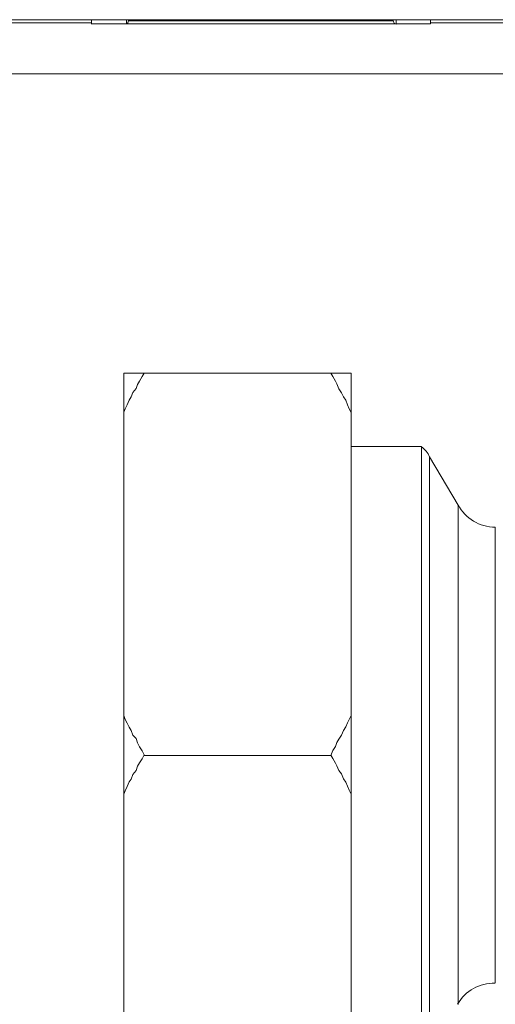
# Model space of a CAD drawing. Units: millimetres. Extents: x 286245 to 320813, y 442116 to 466567.
# Drawn here: x 298607 to 298672, y 450513 to 450647 of the extents above; entities that cross this region are included whole.
import ezdxf

# ---------------------------------------------------------------- set-up
doc = ezdxf.new("R2010")
doc.units = ezdxf.units.MM
doc.header["$MEASUREMENT"] = 0
doc.layers.add('at_Entity', color=7, linetype='Continuous')
doc.layers.add('kotłownia_urządzenia', color=7, linetype='Continuous', lineweight=15)

# ---------------------------------------------------------------- blocks, each defined once
blk = doc.blocks.new('vitomoduł 200')
at = {"layer": 'at_Entity', "color": 7, "lineweight": 20}
for p, q in [((360036.96, 378814.36), (360037.08, 378814.39)), ((360037.08, 378814.39), (360037.18, 378814.49)), ((360037.18, 378814.49), (360037.22, 378814.63)), ((360037.22, 378814.63), (360037.24, 378814.82)), ((360082.16, 378680.69), (360082.16, 378748.79)), ((360087.23, 378745.75), (360087.23, 378683.64))]:
    blk.add_line(p, q, dxfattribs=at)
for points in [[(359506.16, 378814.91), (360150.68, 378814.91)], [(360032.19, 378814.5), (359928.51, 378814.5), (359728.26, 378814.5), (359624.59, 378814.5)], [(360022.52, 378814.5), (360022.52, 378814.5), (360022.52, 378814.5), (360022.52, 378814.5)], [(360078.43, 378814.36), (360073.73, 378814.36), (360036.96, 378814.36), (360032.17, 378814.36)], [(360032.19, 378814.91), (360032.19, 378814.36)], [(360036.96, 378814.36), (360036.96, 378814.36), (360036.96, 378814.36), (360036.96, 378814.36), (360036.96, 378814.36), (360036.96, 378814.45), (360036.96, 378814.45), (360036.96, 378814.45), (360036.96, 378814.45), (360036.96, 378814.45), (360036.96, 378814.45), (360036.96, 378814.45), (360036.96, 378814.45), (360036.96, 378814.45), (360036.96, 378814.54), (360036.96, 378814.54), (360036.96, 378814.54), (360036.96, 378814.73), (360036.96, 378814.73), (360036.96, 378814.73), (360036.96, 378814.73), (360036.96, 378814.73), (360036.96, 378814.82), (360036.96, 378814.82), (360036.96, 378814.82), (360036.96, 378814.82), (360036.96, 378814.82), (360036.96, 378814.82), (360036.96, 378814.82), (360036.96, 378814.82), (360036.96, 378814.91)], [(360037.24, 378814.77), (360037.24, 378814.77)], [(360073.32, 378814.77), (360037.28, 378814.77)], [(360073.32, 378814.91), (360073.32, 378814.82)], [(360073.73, 378814.91), (360073.73, 378814.82), (360073.73, 378814.82), (360073.73, 378814.82), (360073.73, 378814.73), (360073.73, 378814.73), (360073.73, 378814.73), (360073.73, 378814.73), (360073.73, 378814.73), (360073.73, 378814.73), (360073.73, 378814.73), (360073.73, 378814.54), (360073.73, 378814.45), (360073.73, 378814.45), (360073.73, 378814.45), (360073.73, 378814.45), (360073.73, 378814.45), (360073.73, 378814.45), (360073.73, 378814.36), (360073.73, 378814.36), (360073.73, 378814.36)], [(360078.43, 378814.36), (360078.43, 378814.91)], [(360248.18, 378814.5), (360247.26, 378814.5), (360078.43, 378814.5)], [(360100.82, 378807.51), (359865.46, 378807.51)], [(360036.62, 378662.71), (360036.62, 378668.06), (360036.62, 378709.34), (360036.62, 378720.03), (360036.62, 378761.41), (360036.62, 378766.75)], [(360036.62, 378761.41), (360036.8, 378761.87), (360037.08, 378762.42), (360037.36, 378763.07), (360037.63, 378763.53), (360037.82, 378764.08), (360038.28, 378764.63), (360038.46, 378765.19), (360038.74, 378765.65), (360039.11, 378766.29), (360039.38, 378766.75)], [(360067.58, 378766.73), (360064.82, 378766.73), (360039.38, 378766.73), (360036.62, 378766.73)], [(360064.82, 378766.73), (360065.1, 378766.27), (360065.46, 378765.63), (360065.65, 378765.26), (360065.93, 378764.62), (360066.29, 378764.06), (360066.57, 378763.51), (360066.85, 378763.05), (360067.12, 378762.4), (360067.31, 378761.85), (360067.58, 378761.39)], [(360067.58, 378761.41), (360067.58, 378766.75)], [(360067.58, 378761.41), (360067.58, 378720.03)], [(360077.19, 378756.72), (360067.6, 378756.72)], [(360077.19, 378672.8), (360077.19, 378756.75)], [(360078.29, 378755.34), (360078.29, 378674.24)], [(360082.16, 378748.76), (360078.29, 378755.31)], [(360036.62, 378709.37), (360036.8, 378709.83), (360037.08, 378710.38), (360037.36, 378711.03), (360037.63, 378711.4), (360037.82, 378712.04), (360038.28, 378712.59), (360038.46, 378713.15), (360038.74, 378713.61), (360039.11, 378714.16), (360039.38, 378714.71), (360039.11, 378715.27), (360038.74, 378715.82), (360038.46, 378716.37), (360038.28, 378716.93), (360037.82, 378717.39), (360037.63, 378718.03), (360037.36, 378718.49), (360037.08, 378719.05), (360036.8, 378719.51), (360036.62, 378720.06)], [(360067.58, 378720.08), (360067.31, 378719.52), (360067.12, 378719.06), (360066.85, 378718.51), (360066.57, 378718.05), (360066.29, 378717.41), (360065.93, 378716.85), (360065.65, 378716.39), (360065.46, 378715.84), (360065.1, 378715.29), (360064.82, 378714.64), (360039.38, 378714.64)], [(360067.58, 378709.37), (360067.58, 378720.06)], [(360064.82, 378714.69), (360065.1, 378714.23), (360065.46, 378713.58), (360065.65, 378713.21), (360065.93, 378712.57), (360066.29, 378712.11), (360066.57, 378711.46), (360066.85, 378711), (360067.12, 378710.45), (360067.31, 378709.89), (360067.58, 378709.34)], [(360067.58, 378709.37), (360067.58, 378667.99)]]:
    blk.add_lwpolyline(points, dxfattribs=at)
for centre, radius, start, end in [((360073.79, 378814.79), 0.472, 181.3948, 268.6052), ((360074.6, 378753.51), 4.12, 26.2478, 51.0718), ((360087.22, 378751.47), 5.72, 207.9148, 270.1577), ((360086.98, 378678), 5.58, 87.4501, 150.8312)]:
    blk.add_arc(centre, radius, start, end, dxfattribs=at)

msp = doc.modelspace()

# ---------------------------------------------------------------- block references
at = {"layer": 'kotłownia_urządzenia', "color": 45}
msp.add_blockref('vitomoduł 200', (-61415.15, 71832.45), dxfattribs=at)

doc.saveas('drawing.dxf')
